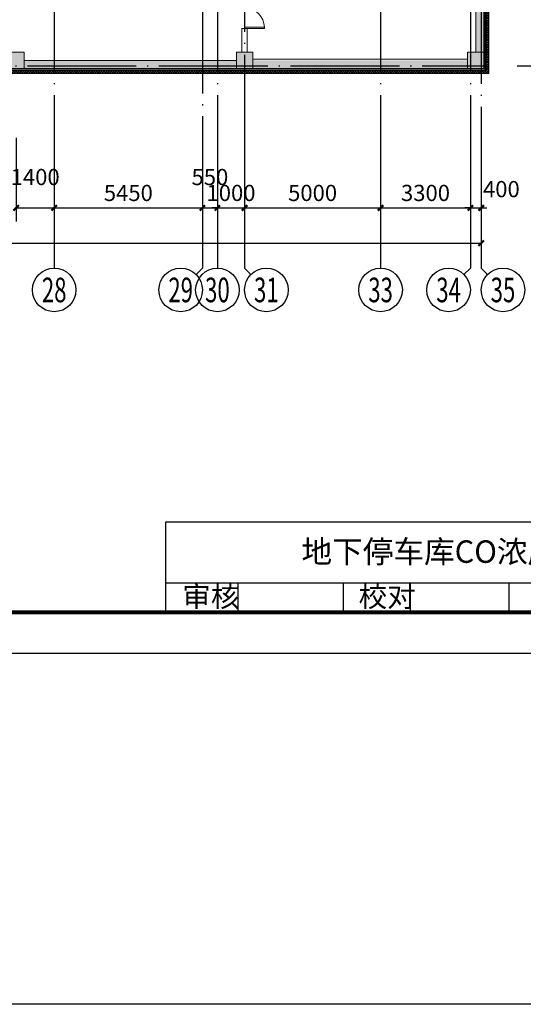
# Model space of a CAD drawing. Extents: x 1374847 to 1698304, y -671756 to -392339.
# Drawn here: x 1633176 to 1651692, y -671756 to -635576 of the extents above; entities that cross this region are included whole.
import ezdxf
from ezdxf.enums import TextEntityAlignment as Align

# ---------------------------------------------------------------- set-up
doc = ezdxf.new("R2010")
doc.units = 0
doc.header["$LTSCALE"] = 1000
doc.header["$MEASUREMENT"] = 0
doc.linetypes.add('DOTE', pattern=[2.42, 2, -0.2, 0.02, -0.2])
doc.layers.get('0').update_dxf_attribs({"linetype": 'CONTINUOUS'})
doc.layers.get('Defpoints').update_dxf_attribs({"linetype": 'CONTINUOUS'})
for name, color, linetype in [('AM-PLAN-f30$0$A-ANNO-SYMB', 8, 'CONTINUOUS'), ('AXIS', 3, 'CONTINUOUS'), ('DOTE', 251, 'CONTINUOUS'), ('PUB_HATCH', 252, 'CONTINUOUS'), ('TEL_TITLE', 7, 'CONTINUOUS'), ('图框', 7, 'CONTINUOUS'), ('填充', 8, 'CONTINUOUS')]:
    doc.layers.add(name, color=color, linetype=linetype)
for name, color, linetype, lineweight in [('COLUMN', 9, 'CONTINUOUS', 18), ('STAIR', 252, 'CONTINUOUS', 15), ('WALL', 8, 'CONTINUOUS', 18), ('细实线', 8, 'CONTINUOUS', 13)]:
    doc.layers.add(name, color=color, linetype=linetype, lineweight=lineweight)
doc.styles.add('_TCH_AXIS', font='complex_.ttf', dxfattribs={"bigfont": 'GBCBIG'})
doc.styles.add('_TCH_DIM', font='SIMPLEX', dxfattribs={"bigfont": 'GBCBIG'})
doc.styles.add('_TCH_DIM_T3', font='SIMPLEX', dxfattribs={"width": 0.705882, "bigfont": 'GBCBIG'})
doc.styles.get("Standard").update_dxf_attribs({"font": 'gbenor.shx', "bigfont": 'gbcbig.shx'})
doc.dimstyles.new('_TCH_ARCH&&200', dxfattribs={"dimtxt": 595, "dimasz": 200, "dimexe": 500, "dimexo": 600, "dimgap": 252.5, "dimtad": 1, "dimdec": 0, "dimzin": 0, "dimdsep": 46, "dimtxsty": '_TCH_DIM_T3', "dimblk": 'ARCHTICK', "dimcen": 0.09, "dimclrt": 7, "dimazin": 2, "dimtfac": 1, "dimtdec": 0, "dimtix": 1, "dimtmove": 2, "dimatfit": 3, "dimfxl": 0, "dimtolj": 1, "dimtzin": 0, "dimarcsym": 0})

# ---------------------------------------------------------------- blocks, each defined once
blk = doc.blocks.new('_ArchTick')
at = {"color": 0, "linetype": 'ByBlock', "const_width": 0.4}
blk.add_lwpolyline([(-0.5, -0.5), (0.5, 0.5)], dxfattribs=at)
blk = doc.blocks.new('*D96')
at = {"layer": 'AXIS', "color": 0, "lineweight": -2}
for p, q in [((1633045, -639923), (1633045, -642992)), ((1634445, -639923), (1634445, -642992)), ((1633045, -642492), (1634445, -642492))]:
    blk.add_line(p, q, dxfattribs=at)
at = {"layer": 'Defpoints', "color": 0}
for p in [(1633045, -639323), (1634445, -639323), (1634445, -642492)]:
    blk.add_point(p, dxfattribs=at)
at = {"layer": 'AXIS', "color": 0, "lineweight": -2, "xscale": 200, "yscale": 200, "zscale": 200, "rotation": 180}
blk.add_blockref('_ArchTick', (1633045, -642492), dxfattribs=at)
at = {"layer": 'AXIS', "color": 0, "lineweight": -2, "xscale": 200, "yscale": 200, "zscale": 200}
blk.add_blockref('_ArchTick', (1634445, -642492), dxfattribs=at)
at = {"layer": 'AXIS', "color": 7, "insert": (1633745, -641357), "char_height": 595, "attachment_point": 5, "style": '_TCH_DIM_T3'}
blk.add_mtext('\\A1;1400', dxfattribs=at)
blk = doc.blocks.new('*D97')
at = {"layer": 'AXIS', "color": 0, "lineweight": -2}
for p, q in [((1634445, -639923), (1634445, -642992)), ((1639895, -639923), (1639895, -642992)), ((1634445, -642492), (1639895, -642492))]:
    blk.add_line(p, q, dxfattribs=at)
at = {"layer": 'Defpoints', "color": 0}
for p in [(1634445, -639323), (1639895, -639323), (1639895, -642492)]:
    blk.add_point(p, dxfattribs=at)
at = {"layer": 'AXIS', "color": 0, "lineweight": -2, "xscale": 200, "yscale": 200, "zscale": 200, "rotation": 180}
blk.add_blockref('_ArchTick', (1634445, -642492), dxfattribs=at)
at = {"layer": 'AXIS', "color": 0, "lineweight": -2, "xscale": 200, "yscale": 200, "zscale": 200}
blk.add_blockref('_ArchTick', (1639895, -642492), dxfattribs=at)
at = {"layer": 'AXIS', "color": 7, "insert": (1637170, -641942), "char_height": 595, "attachment_point": 5, "style": '_TCH_DIM_T3'}
blk.add_mtext('\\A1;5450', dxfattribs=at)
blk = doc.blocks.new('*D98')
at = {"layer": 'AXIS', "color": 0, "lineweight": -2}
for p, q in [((1639895, -639923), (1639895, -642992)), ((1640445, -639923), (1640445, -642992)), ((1639895, -642492), (1640445, -642492))]:
    blk.add_line(p, q, dxfattribs=at)
at = {"layer": 'Defpoints', "color": 0}
for p in [(1639895, -639323), (1640445, -639323), (1640445, -642492)]:
    blk.add_point(p, dxfattribs=at)
at = {"layer": 'AXIS', "color": 0, "lineweight": -2, "xscale": 200, "yscale": 200, "zscale": 200, "rotation": 180}
blk.add_blockref('_ArchTick', (1639895, -642492), dxfattribs=at)
at = {"layer": 'AXIS', "color": 0, "lineweight": -2, "xscale": 200, "yscale": 200, "zscale": 200}
blk.add_blockref('_ArchTick', (1640445, -642492), dxfattribs=at)
at = {"layer": 'AXIS', "color": 7, "insert": (1640170, -641357), "char_height": 595, "attachment_point": 5, "style": '_TCH_DIM_T3'}
blk.add_mtext('\\A1;550', dxfattribs=at)
blk = doc.blocks.new('*D99')
at = {"layer": 'AXIS', "color": 0, "lineweight": -2}
for p, q in [((1640445, -639923), (1640445, -642992)), ((1641445, -639923), (1641445, -642992)), ((1640445, -642492), (1640245, -642492)), ((1640445, -642492), (1641445, -642492)), ((1641445, -642492), (1641645, -642492))]:
    blk.add_line(p, q, dxfattribs=at)
at = {"layer": 'Defpoints', "color": 0}
for p in [(1640445, -639323), (1641445, -639323), (1641445, -642492)]:
    blk.add_point(p, dxfattribs=at)
at = {"layer": 'AXIS', "color": 0, "lineweight": -2, "xscale": 200, "yscale": 200, "zscale": 200}
blk.add_blockref('_ArchTick', (1640445, -642492), dxfattribs=at)
at = {"layer": 'AXIS', "color": 0, "lineweight": -2, "xscale": 200, "yscale": 200, "zscale": 200, "rotation": 180}
blk.add_blockref('_ArchTick', (1641445, -642492), dxfattribs=at)
at = {"layer": 'AXIS', "color": 7, "insert": (1640945, -641942), "char_height": 595, "attachment_point": 5, "style": '_TCH_DIM_T3'}
blk.add_mtext('\\A1;1000', dxfattribs=at)
blk = doc.blocks.new('*D100')
at = {"layer": 'AXIS', "color": 0, "lineweight": -2}
for p, q in [((1641445, -639923), (1641445, -642992)), ((1646445, -639923), (1646445, -642992)), ((1641445, -642492), (1646445, -642492))]:
    blk.add_line(p, q, dxfattribs=at)
at = {"layer": 'Defpoints', "color": 0}
for p in [(1641445, -639323), (1646445, -639323), (1646445, -642492)]:
    blk.add_point(p, dxfattribs=at)
at = {"layer": 'AXIS', "color": 0, "lineweight": -2, "xscale": 200, "yscale": 200, "zscale": 200, "rotation": 180}
blk.add_blockref('_ArchTick', (1641445, -642492), dxfattribs=at)
at = {"layer": 'AXIS', "color": 0, "lineweight": -2, "xscale": 200, "yscale": 200, "zscale": 200}
blk.add_blockref('_ArchTick', (1646445, -642492), dxfattribs=at)
at = {"layer": 'AXIS', "color": 7, "insert": (1643945, -641942), "char_height": 595, "attachment_point": 5, "style": '_TCH_DIM_T3'}
blk.add_mtext('\\A1;5000', dxfattribs=at)
blk = doc.blocks.new('*D101')
at = {"layer": 'AXIS', "color": 0, "lineweight": -2}
for p, q in [((1646445, -639923), (1646445, -642992)), ((1649745, -639923), (1649745, -642992)), ((1646445, -642492), (1649745, -642492))]:
    blk.add_line(p, q, dxfattribs=at)
at = {"layer": 'Defpoints', "color": 0}
for p in [(1646445, -639323), (1649745, -639323), (1649745, -642492)]:
    blk.add_point(p, dxfattribs=at)
at = {"layer": 'AXIS', "color": 0, "lineweight": -2, "xscale": 200, "yscale": 200, "zscale": 200, "rotation": 180}
blk.add_blockref('_ArchTick', (1646445, -642492), dxfattribs=at)
at = {"layer": 'AXIS', "color": 0, "lineweight": -2, "xscale": 200, "yscale": 200, "zscale": 200}
blk.add_blockref('_ArchTick', (1649745, -642492), dxfattribs=at)
at = {"layer": 'AXIS', "color": 7, "insert": (1648095, -641942), "char_height": 595, "attachment_point": 5, "style": '_TCH_DIM_T3'}
blk.add_mtext('\\A1;3300', dxfattribs=at)
blk = doc.blocks.new('*D102')
at = {"layer": 'AXIS', "color": 0, "lineweight": -2}
for p, q in [((1649745, -639923), (1649745, -642992)), ((1650145, -639923), (1650145, -642992)), ((1649745, -642492), (1649545, -642492)), ((1649745, -642492), (1650145, -642492)), ((1650145, -642492), (1650345, -642492))]:
    blk.add_line(p, q, dxfattribs=at)
at = {"layer": 'Defpoints', "color": 0}
for p in [(1649745, -639323), (1650145, -639323), (1650145, -642492)]:
    blk.add_point(p, dxfattribs=at)
at = {"layer": 'AXIS', "color": 0, "lineweight": -2, "xscale": 200, "yscale": 200, "zscale": 200}
blk.add_blockref('_ArchTick', (1649745, -642492), dxfattribs=at)
at = {"layer": 'AXIS', "color": 0, "lineweight": -2, "xscale": 200, "yscale": 200, "zscale": 200, "rotation": 180}
blk.add_blockref('_ArchTick', (1650145, -642492), dxfattribs=at)
at = {"layer": 'AXIS', "color": 7, "insert": (1650885, -641802), "char_height": 595, "attachment_point": 5, "style": '_TCH_DIM_T3'}
blk.add_mtext('\\A1;400', dxfattribs=at)
blk = doc.blocks.new('*D103')
at = {"layer": 'AXIS', "color": 0, "lineweight": -2}
for p, q in [((1557245, -639923), (1557245, -644288)), ((1650145, -639923), (1650145, -644288)), ((1557245, -643788), (1650145, -643788))]:
    blk.add_line(p, q, dxfattribs=at)
at = {"layer": 'Defpoints', "color": 0}
for p in [(1557245, -639323), (1650145, -639323), (1650145, -643788)]:
    blk.add_point(p, dxfattribs=at)
at = {"layer": 'AXIS', "color": 0, "lineweight": -2, "xscale": 200, "yscale": 200, "zscale": 200, "rotation": 180}
blk.add_blockref('_ArchTick', (1557245, -643788), dxfattribs=at)
at = {"layer": 'AXIS', "color": 0, "lineweight": -2, "xscale": 200, "yscale": 200, "zscale": 200}
blk.add_blockref('_ArchTick', (1650145, -643788), dxfattribs=at)
at = {"layer": 'AXIS', "color": 7, "insert": (1603695, -643238), "char_height": 595, "attachment_point": 5, "style": '_TCH_DIM_T3'}
blk.add_mtext('\\A1;92900', dxfattribs=at)
blk = doc.blocks.new('*D104')
at = {"layer": 'AXIS', "color": 0, "lineweight": -2}
for p, q in [((1651461, -633674), (1654074, -633674)), ((1653574, -637274), (1653574, -633674)), ((1651461, -637274), (1654074, -637274))]:
    blk.add_line(p, q, dxfattribs=at)
at = {"layer": 'Defpoints', "color": 0}
for p in [(1650861, -633674), (1653574, -633674), (1650861, -637274)]:
    blk.add_point(p, dxfattribs=at)
at = {"layer": 'AXIS', "color": 0, "lineweight": -2, "xscale": 200, "yscale": 200, "zscale": 200}
for p, rotation in [((1653574, -633674), 90), ((1653574, -637274), 270)]:
    blk.add_blockref('_ArchTick', p, dxfattribs=dict(at, rotation=rotation))
at = {"layer": 'AXIS', "color": 7, "insert": (1653024, -635474), "char_height": 595, "attachment_point": 5, "rotation": 90, "style": '_TCH_DIM_T3'}
blk.add_mtext('\\A1;3600', dxfattribs=at)
blk = doc.blocks.new('$LinePat$防水层2')
at = {"color": 0}
blk.add_line((0, 0), (600, 0), dxfattribs=at)
blk.add_solid([(150, 0), (450, 0), (150, -100), (450, -100)], dxfattribs=at)
blk = doc.blocks.new('$DorLib2D$00000002')
for p, q in [((-0.5, 0), (-0.5, 0.4875)), ((-0.475, 0.4875), (-0.5, 0.4875)), ((-0.475, 0), (-0.475, 0.4875)), ((0.475, 0), (0.475, 0.4875)), ((0.475, 0.4875), (0.5, 0.4875)), ((0.5, 0), (0.5, 0.4875)), ((-0.5, 0), (-0.475, 0)), ((0.5, 0), (0.475, 0))]:
    blk.add_line(p, q)
at = {"lineweight": 13}
for centre, start, end in [((-0.4875, 0), 0, 88.53072), ((0.4875, 0), 91.46928, 180)]:
    blk.add_arc(centre, 0.4875, start, end, dxfattribs=at)
blk = doc.blocks.new('_FZH')
blk.add_lwpolyline([(-0.5, -0.5), (0.5, -0.5), (0.5, 0.5), (-0.5, 0.5)], close=True)
at = {"layer": 'PUB_HATCH'}
blk.add_solid([(-0.5, -0.5), (0.5, -0.5), (-0.5, 0.5), (0.5, 0.5)], dxfattribs=at)

msp = doc.modelspace()

# ---------------------------------------------------------------- hatches: boundary and pattern name
at = {"layer": '图框', "lineweight": 13}
h = msp.add_hatch(dxfattribs=at)
h.set_pattern_fill('ANSI37', color=251, scale=40, style=0)
h.set_pattern_definition([(45, (5329676.13, 1593835.146), (-44.9012806, 44.9012806), []), (135, (5329676.13, 1593835.146), (-44.9012806, -44.9012806), [])])
h.paths.add_polyline_path([(1556964.6, -452394.1), (1556964.6, -637554.1), (1650424.6, -637554.1), (1650424.6, -595544.1), (1650124.6, -595544.1), (1650124.6, -589604.1), (1650424.6, -589604.1), (1650424.6, -588644.1), (1650124.6, -588644.1), (1650124.6, -584404.1), (1650424.6, -584404.1), (1650424.6, -579854.1), (1651674.6, -579854.1), (1651674.6, -577394.1), (1650424.6, -577394.1), (1650424.6, -573854.1), (1651674.6, -573854.1), (1651674.6, -571394.1), (1650424.6, -571394.1), (1650424.6, -567854.1), (1651674.6, -567854.1), (1651674.6, -565394.1), (1650424.6, -565394.1), (1650424.6, -558644.1), (1650124.6, -558644.1), (1650124.6, -552604.1), (1650424.6, -552604.1), (1650424.6, -547054.1), (1651674.6, -547054.1), (1651674.6, -536444.1), (1650124.6, -536444.1), (1650124.6, -527803.6), (1650424.6, -527803.6), (1650424.6, -452394.1), (1567074.6, -452394.1), (1567074.6, -451144.1), (1564064.6, -451144.1), (1564064.6, -452394.1)])
h.paths.add_polyline_path([(1557064.6, -452494.1), (1564164.6, -452494.1), (1564164.6, -451244.1), (1566974.6, -451244.1), (1566974.6, -452494.1), (1650324.6, -452494.1), (1650324.6, -527703.6), (1650024.6, -527703.6), (1650024.6, -536544.1), (1651574.6, -536544.1), (1651574.6, -546954.1), (1650324.6, -546954.1), (1650324.6, -552504.1), (1650024.6, -552504.1), (1650024.6, -558744.1), (1650324.6, -558744.1), (1650324.6, -565494.1), (1651574.6, -565494.1), (1651574.6, -567754.1), (1650324.6, -567754.1), (1650324.6, -571494.1), (1651574.6, -571494.1), (1651574.6, -573754.1), (1650324.6, -573754.1), (1650324.6, -577494.1), (1651574.6, -577494.1), (1651574.6, -579754.1), (1650324.6, -579754.1), (1650324.6, -584304.1), (1650024.6, -584304.1), (1650024.6, -588744.1), (1650324.6, -588744.1), (1650324.6, -589504.1), (1650024.6, -589504.1), (1650024.6, -595644.1), (1650324.6, -595644.1), (1650324.6, -637454.1), (1557064.6, -637454.1)], flags=16)
at = {"layer": '填充'}
h = msp.add_hatch(dxfattribs=at)
h.set_pattern_fill('DOTS', color=256, scale=40, style=0)
h.set_pattern_definition([(0, (5448357.244, 1593835.147), (31.75, 63.5), [0, -63.5])])
h.paths.add_polyline_path([(1557144.6, -452574.1), (1557144.6, -637374.1), (1650244.6, -637374.1), (1650244.6, -595724.1), (1649944.6, -595724.1), (1649944.6, -589424.1), (1650244.6, -589424.1), (1650244.6, -588824.1), (1649944.6, -588824.1), (1649944.6, -584224.1), (1650244.6, -584224.1), (1650244.6, -579674.1), (1651494.6, -579674.1), (1651494.6, -577574.1), (1650244.6, -577574.1), (1650244.6, -573674.1), (1651494.6, -573674.1), (1651494.6, -571574.1), (1650244.6, -571574.1), (1650244.6, -567674.1), (1651494.6, -567674.1), (1651494.6, -565574.1), (1650244.6, -565574.1), (1650244.6, -558824.1), (1649944.6, -558824.1), (1649944.6, -552424.1), (1650244.6, -552424.1), (1650244.6, -546874.1), (1651494.6, -546874.1), (1651494.6, -536624.1), (1649944.6, -536624.1), (1649944.6, -527623.6), (1650244.6, -527623.6), (1650244.6, -452574.1), (1566894.6, -452574.1), (1566894.6, -451324.1), (1564244.6, -451324.1), (1564244.6, -452574.1)])
h.paths.add_polyline_path([(1564544.6, -452874.1), (1564544.6, -451624.1), (1566594.6, -451624.1), (1566594.6, -452874.1), (1649944.6, -452874.1), (1649944.6, -527323.6), (1649644.6, -527323.6), (1649644.6, -536924.1), (1651194.6, -536924.1), (1651194.6, -546574.1), (1649944.6, -546574.1), (1649944.6, -552124.1), (1649644.6, -552124.1), (1649644.6, -559124.1), (1649944.6, -559124.1), (1649944.6, -565874.1), (1651194.6, -565874.1), (1651194.6, -567374.1), (1649944.6, -567374.1), (1649944.6, -571874.1), (1651194.6, -571874.1), (1651194.6, -573374.1), (1649944.6, -573374.1), (1649944.6, -577874.1), (1651194.6, -577874.1), (1651194.6, -579374.1), (1649944.6, -579374.1), (1649944.6, -583924.1), (1649644.6, -583924.1), (1649644.6, -589124.1), (1649644.6, -596024.1), (1649944.6, -596024.1), (1649944.6, -637074.1), (1557444.6, -637074.1), (1557444.6, -452874.1)], flags=16)

# ---------------------------------------------------------------- linework, layer by layer
at = {"color": 7}
for p, q in [((1638537.6, -656266), (1664258.9, -656266)), ((1641196.3, -656266), (1641196.3, -657348.3)), ((1645071.2, -656266), (1645071.2, -657348.3)), ((1647528.2, -656266), (1647528.2, -657348.3)), ((1651155.2, -656266), (1651155.2, -657348.3))]:
    msp.add_line(p, q, dxfattribs=at)
at = {"color": 6}
msp.add_lwpolyline([(1391528.7, -424679.4), (1677167.7, -424679.4), (1677167.7, -671756.1), (1391528.7, -671756.1)], close=True, dxfattribs=at)
at = {"color": 7}
msp.add_lwpolyline([(1664258.9, -657348.3), (1664258.9, -654044.8), (1638537.6, -654044.8), (1638537.6, -657348.3)], close=True, dxfattribs=at)
at = {"layer": 'AXIS'}
for p, q in [((1634444.6, -639323), (1634444.6, -644706.7)), ((1639894.6, -639323), (1639894.6, -644706.7)), ((1640444.6, -639323), (1640444.6, -644706.7)), ((1641444.6, -639323), (1641444.6, -644706.7)), ((1646444.6, -639323), (1646444.6, -644706.7)), ((1649744.6, -639323), (1649744.6, -644706.7)), ((1650144.6, -639323), (1650144.6, -644706.7)), ((1639660.3, -644941), (1639894.6, -644706.7)), ((1641678.9, -644941), (1641444.6, -644706.7)), ((1649510.3, -644941), (1649744.6, -644706.7)), ((1650378.9, -644941), (1650144.6, -644706.7))]:
    msp.add_line(p, q, dxfattribs=at)
for centre in [(1634444.6, -645506.7), (1639094.6, -645506.7), (1640444.6, -645506.7), (1642244.6, -645506.7), (1646444.6, -645506.7), (1648944.6, -645506.7), (1650944.6, -645506.7)]:
    msp.add_circle(centre, 800, dxfattribs=at)
at = {"layer": 'DOTE', "linetype": 'DOTE', "ltscale": 2}
for p, q in [((1650144.6, -450018.3), (1650144.6, -639323)), ((1634444.6, -527024.1), (1634444.6, -639323)), ((1640444.6, -527024.1), (1640444.6, -639323)), ((1646444.6, -527023.6), (1646444.6, -639323)), ((1649744.6, -527023.6), (1649744.6, -639323)), ((1639894.6, -556843.9), (1639894.6, -639323)), ((1641444.6, -583624.1), (1641444.6, -639323)), ((1556017.2, -637274.1), (1650309.4, -637274.1))]:
    msp.add_line(p, q, dxfattribs=at)
at = {"layer": 'TEL_TITLE'}
msp.add_lwpolyline([(1539608.9, -658848.3), (1665758.9, -658848.3), (1665758.9, -435948.3), (1539608.9, -435948.3)], close=True, dxfattribs=at)
at = {"layer": 'TEL_TITLE', "const_width": 150}
msp.add_lwpolyline([(1541108.9, -657348.3), (1664258.9, -657348.3), (1664258.9, -439698.3), (1541108.9, -439698.3)], close=True, dxfattribs=at)
at = {"layer": 'WALL'}
for p, q in [((1649944.6, -636774.1), (1649944.6, -633674.1)), ((1650244.6, -636774.1), (1650244.6, -633674.1)), ((1641544.6, -635893.7), (1641344.6, -635893.7)), ((1641344.6, -635893.7), (1641344.6, -636774.1)), ((1641544.6, -636774.1), (1641544.6, -635893.7)), ((1633344.6, -637074.1), (1641144.6, -637074.1)), ((1641744.6, -637024.1), (1649644.6, -637024.1)), ((1633344.6, -637374.1), (1641144.6, -637374.1)), ((1641744.6, -637374.1), (1649644.6, -637374.1))]:
    msp.add_line(p, q, dxfattribs=at)
at = {"layer": '填充', "color": 252}
for points in [[(1557064.6, -452494.1), (1557064.6, -637454.1), (1650324.6, -637454.1), (1650324.6, -595644.7), (1650024.6, -595644.2), (1650024.6, -590443)], [(1557064.6, -452494.1), (1557064.6, -637454.1), (1650324.6, -637454.1), (1650324.6, -595644.1), (1650024.6, -595644.1), (1650024.6, -589504.1), (1650324.6, -589504.1), (1650324.6, -588744.1), (1650024.6, -588744.1), (1650024.6, -584304.1), (1650324.6, -584304.1), (1650324.6, -579754.1), (1651574.6, -579754.1), (1651574.6, -577494.1), (1650324.6, -577494.1), (1650324.6, -573754.1), (1651574.6, -573754.1), (1651574.6, -571494.1), (1650324.6, -571494.1), (1650324.6, -567754.1), (1651574.6, -567754.1), (1651574.6, -565494.1), (1650324.6, -565494.1), (1650324.6, -558744.1)], [(1557094.6, -452524.1), (1557094.6, -637424.1), (1650294.6, -637424.1), (1650294.6, -595674.1), (1649994.6, -595674.1), (1649994.6, -589474.1), (1650294.6, -589474.1), (1650294.6, -588774.1), (1649994.6, -588774.1), (1649994.6, -584274.1), (1650294.6, -584274.1), (1650294.6, -579724.1), (1651544.6, -579724.1), (1651544.6, -577524.1), (1650294.6, -577524.1), (1650294.6, -573724.1), (1651544.6, -573724.1), (1651544.6, -571524.1), (1650294.6, -571524.1), (1650294.6, -567724.1), (1651544.6, -567724.1), (1651544.6, -565524.1), (1650294.6, -565524.1), (1650294.6, -558774.1)], [(1557094.6, -452524.1), (1557094.6, -637424.1), (1650294.6, -637424.1), (1650294.6, -595674.7), (1649994.6, -595674.2), (1649994.6, -590443)]]:
    msp.add_lwpolyline(points, dxfattribs=at)
at = {"layer": '细实线'}
for points in [[(1556964.6, -452394.1), (1556964.6, -637554.1), (1650424.6, -637554.1), (1650424.6, -595544.1), (1650124.6, -595544.1), (1650124.6, -589604.1), (1650424.6, -589604.1), (1650424.6, -588644.1), (1650124.6, -588644.1), (1650124.6, -584404.1), (1650424.6, -584404.1), (1650424.6, -579854.1), (1651674.6, -579854.1), (1651674.6, -577394.1), (1650424.6, -577394.1), (1650424.6, -573854.1), (1651674.6, -573854.1), (1651674.6, -571394.1), (1650424.6, -571394.1), (1650424.6, -567854.1), (1651674.6, -567854.1), (1651674.6, -565394.1), (1650424.6, -565394.1), (1650424.6, -558644.1)], [(1557144.6, -452574.1), (1557144.6, -637374.1), (1650244.6, -637374.1), (1650244.6, -595724.1), (1649944.6, -595724.1)]]:
    msp.add_lwpolyline(points, dxfattribs=at)

# ---------------------------------------------------------------- block references
at = {"layer": 'COLUMN', "xscale": 599.9999997196719, "yscale": 599.9999968418851, "zscale": 599.9999968418851, "rotation": 2.259832120978012e-07}
for p in [(1633044.6, -637074.1), (1641444.6, -637074.1), (1649944.6, -637074.1)]:
    msp.add_blockref('_FZH', p, dxfattribs=at)
at = {"layer": 'STAIR', "xscale": 1500, "yscale": -1500, "zscale": 200, "rotation": 90.00000000016304}
msp.add_blockref('$DorLib2D$00000002', (1641444.6, -635143.7), dxfattribs=at)
at = {"layer": '填充', "color": 252, "yscale": 0.3, "zscale": 0.3}
for p, xscale, rotation in [((1650324.6, -635458.1), 0.3001393085804263, 269.9999999999987), ((1650324.6, -635638.2), 0.3001393085804263, 269.9999999999987), ((1650324.6, -635818.3), 0.3001393085804263, 269.9999999999987), ((1650324.6, -635998.4), 0.3001393085804263, 269.9999999999987), ((1650324.6, -636178.5), 0.3001393085804263, 269.9999999999987), ((1650324.6, -636358.6), 0.3001393085804263, 269.9999999999987), ((1650324.6, -636538.6), 0.3001393085804263, 269.9999999999987), ((1650324.6, -636718.7), 0.3001393085804263, 269.9999999999987), ((1650324.6, -636898.8), 0.3001393085804263, 269.9999999999987), ((1650324.6, -637078.9), 0.3001393085804263, 269.9999999999987), ((1633178.3, -637454.1), 0.3005480311729067, 180.000000001855), ((1633358.7, -637454.1), 0.3005480311729067, 180.000000001855), ((1633539, -637454.1), 0.3005480311729067, 180.000000001855), ((1633719.3, -637454.1), 0.3005480311729067, 180.000000001855), ((1633899.6, -637454.1), 0.3005480311729067, 180.000000001855), ((1634080, -637454.1), 0.3005480311729067, 180.000000001855), ((1634260.3, -637454.1), 0.3005480311729067, 180.000000001855), ((1634440.6, -637454.1), 0.3005480311729067, 180.000000001855), ((1634621, -637454.1), 0.3005480311729067, 180.000000001855), ((1634801.3, -637454.1), 0.3005480311729067, 180.000000001855), ((1634981.6, -637454.1), 0.3005480311729067, 180.000000001855), ((1635161.9, -637454.1), 0.3005480311729067, 180.000000001855), ((1635342.3, -637454.1), 0.3005480311729067, 180.000000001855), ((1635522.6, -637454.1), 0.3005480311729067, 180.000000001855), ((1635702.9, -637454.1), 0.3005480311729067, 180.000000001855), ((1635883.3, -637454.1), 0.3005480311729067, 180.000000001855), ((1636063.6, -637454.1), 0.3005480311729067, 180.000000001855), ((1636243.9, -637454.1), 0.3005480311729067, 180.000000001855), ((1636424.2, -637454.1), 0.3005480311729067, 180.000000001855), ((1636604.6, -637454.1), 0.3005480311729067, 180.000000001855), ((1636784.9, -637454.1), 0.3005480311729067, 180.000000001855), ((1636965.2, -637454.1), 0.3005480311729067, 180.000000001855), ((1637145.6, -637454.1), 0.3005480311729067, 180.000000001855), ((1637325.9, -637454.1), 0.3005480311729067, 180.000000001855), ((1637506.2, -637454.1), 0.3005480311729067, 180.000000001855), ((1637686.5, -637454.1), 0.3005480311729067, 180.000000001855), ((1637866.9, -637454.1), 0.3005480311729067, 180.000000001855), ((1638047.2, -637454.1), 0.3005480311729067, 180.000000001855), ((1638227.5, -637454.1), 0.3005480311729067, 180.000000001855), ((1638407.9, -637454.1), 0.3005480311729067, 180.000000001855), ((1638588.2, -637454.1), 0.3005480311729067, 180.000000001855), ((1638768.5, -637454.1), 0.3005480311729067, 180.000000001855), ((1638948.9, -637454.1), 0.3005480311729067, 180.000000001855), ((1639129.2, -637454.1), 0.3005480311729067, 180.000000001855), ((1639309.5, -637454.1), 0.3005480311729067, 180.000000001855), ((1639489.8, -637454.1), 0.3005480311729067, 180.000000001855), ((1639670.2, -637454.1), 0.3005480311729067, 180.000000001855), ((1639850.5, -637454.1), 0.3005480311729067, 180.000000001855), ((1640030.8, -637454.1), 0.3005480311729067, 180.000000001855), ((1640211.2, -637454.1), 0.3005480311729067, 180.000000001855), ((1640391.5, -637454.1), 0.3005480311729067, 180.000000001855), ((1640571.8, -637454.1), 0.3005480311729067, 180.000000001855), ((1640752.1, -637454.1), 0.3005480311729067, 180.000000001855), ((1640932.5, -637454.1), 0.3005480311729067, 180.000000001855), ((1641112.8, -637454.1), 0.3005480311729067, 180.000000001855), ((1641293.1, -637454.1), 0.3005480311729067, 180.000000001855), ((1641473.5, -637454.1), 0.3005480311729067, 180.000000001855), ((1641653.8, -637454.1), 0.3005480311729067, 180.000000001855), ((1641834.1, -637454.1), 0.3005480311729067, 180.000000001855), ((1642014.4, -637454.1), 0.3005480311729067, 180.000000001855), ((1642194.8, -637454.1), 0.3005480311729067, 180.000000001855), ((1642375.1, -637454.1), 0.3005480311729067, 180.000000001855), ((1642555.4, -637454.1), 0.3005480311729067, 180.000000001855), ((1642735.8, -637454.1), 0.3005480311729067, 180.000000001855), ((1642916.1, -637454.1), 0.3005480311729067, 180.000000001855), ((1643096.4, -637454.1), 0.3005480311729067, 180.000000001855), ((1643276.7, -637454.1), 0.3005480311729067, 180.000000001855), ((1643457.1, -637454.1), 0.3005480311729067, 180.000000001855), ((1643637.4, -637454.1), 0.3005480311729067, 180.000000001855), ((1643817.7, -637454.1), 0.3005480311729067, 180.000000001855), ((1643998.1, -637454.1), 0.3005480311729067, 180.000000001855), ((1644178.4, -637454.1), 0.3005480311729067, 180.000000001855), ((1644358.7, -637454.1), 0.3005480311729067, 180.000000001855), ((1644539, -637454.1), 0.3005480311729067, 180.000000001855), ((1644719.4, -637454.1), 0.3005480311729067, 180.000000001855), ((1644899.7, -637454.1), 0.3005480311729067, 180.000000001855), ((1645080, -637454.1), 0.3005480311729067, 180.000000001855), ((1645260.4, -637454.1), 0.3005480311729067, 180.000000001855), ((1645440.7, -637454.1), 0.3005480311729067, 180.000000001855), ((1645621, -637454.1), 0.3005480311729067, 180.000000001855), ((1645801.3, -637454.1), 0.3005480311729067, 180.000000001855), ((1645981.7, -637454.1), 0.3005480311729067, 180.000000001855), ((1646162, -637454.1), 0.3005480311729067, 180.000000001855), ((1646342.3, -637454.1), 0.3005480311729067, 180.000000001855), ((1646522.7, -637454.1), 0.3005480311729067, 180.000000001855), ((1646703, -637454.1), 0.3005480311729067, 180.000000001855), ((1646883.3, -637454.1), 0.3005480311729067, 180.000000001855), ((1647063.6, -637454.1), 0.3005480311729067, 180.000000001855), ((1647244, -637454.1), 0.3005480311729067, 180.000000001855), ((1647424.3, -637454.1), 0.3005480311729067, 180.000000001855), ((1647604.6, -637454.1), 0.3005480311729067, 180.000000001855), ((1647785, -637454.1), 0.3005480311729067, 180.000000001855), ((1647965.3, -637454.1), 0.3005480311729067, 180.000000001855), ((1648145.6, -637454.1), 0.3005480311729067, 180.000000001855), ((1648325.9, -637454.1), 0.3005480311729067, 180.000000001855), ((1648506.3, -637454.1), 0.3005480311729067, 180.000000001855), ((1648686.6, -637454.1), 0.3005480311729067, 180.000000001855), ((1648866.9, -637454.1), 0.3005480311729067, 180.000000001855), ((1649047.3, -637454.1), 0.3005480311729067, 180.000000001855), ((1649227.6, -637454.1), 0.3005480311729067, 180.000000001855), ((1649407.9, -637454.1), 0.3005480311729067, 180.000000001855), ((1649588.3, -637454.1), 0.3005480311729067, 180.000000001855), ((1649768.6, -637454.1), 0.3005480311729067, 180.000000001855), ((1649948.9, -637454.1), 0.3005480311729067, 180.000000001855), ((1650129.2, -637454.1), 0.3005480311729067, 180.000000001855), ((1650309.6, -637454.1), 0.3005480311729067, 180.000000001855), ((1650324.6, -637259), 0.3001393085804263, 269.9999999999987)]:
    msp.add_blockref('$LinePat$防水层2', p, dxfattribs=dict(at, xscale=xscale, rotation=rotation))

# ---------------------------------------------------------------- texts
at = {"color": 7}
msp.add_text('地下停车库CO浓度监控平面图', height=825.552, dxfattribs=at).set_placement((1643537.3, -655534))
at = {"layer": 'AM-PLAN-f30$0$A-ANNO-SYMB', "color": 7, "style": '_TCH_DIM'}
for s, p in [('审核', (1639153.6, -657151.2)), ('校对', (1645633.3, -657151.2))]:
    msp.add_text(s, height=770.34, dxfattribs=at).set_placement(p)
at = {"layer": 'AXIS', "color": 7, "style": '_TCH_AXIS'}
for s, width, p, p2 in [('28', 0.524557, (1633992, -645959.3), (1634897.1, -645959.3)), ('29', 0.524557, (1638642, -645959.3), (1639547.1, -645959.3)), ('30', 0.524557, (1639992, -645959.3), (1640897.1, -645959.3)), ('31', 0.597514, (1641792, -645959.3), (1642697.1, -645959.3)), ('33', 0.524557, (1645992, -645959.3), (1646897.1, -645959.3)), ('34', 0.511984, (1648492, -645959.3), (1649397.1, -645959.3)), ('35', 0.524557, (1650492, -645959.3), (1651397.1, -645959.3))]:
    msp.add_text(s, height=905.1, dxfattribs=dict(at, width=width)).set_placement(p, p2, align=Align.FIT)

# ---------------------------------------------------------------- dimensions: what is measured, and where the dimension line sits
at = {"layer": 'AXIS'}
for p1, p2, distance, text, picture, middle in [((1650861.2, -637274.1), (1650861.2, -633674.1), -2712.7, '3600', '*D104', (1653023.8, -635474.1)), ((1557244.6, -639323), (1650144.6, -639323), -4464.9, '92900', '*D103', (1603694.6, -643237.9)), ((1634444.6, -639323), (1639894.6, -639323), -3169, '5450', '*D97', (1637169.6, -641942)), ((1640444.6, -639323), (1641444.6, -639323), -3169, '1000', '*D99', (1640944.6, -641942)), ((1641444.6, -639323), (1646444.6, -639323), -3169, '5000', '*D100', (1643944.6, -641942)), ((1646444.6, -639323), (1649744.6, -639323), -3169, '3300', '*D101', (1648094.6, -641942))]:
    dim = msp.add_aligned_dim(p1=p1, p2=p2, distance=distance, text=text, dimstyle='_TCH_ARCH&&200', dxfattribs=at)
    dim.commit()
    dim.dimension.update_dxf_attribs({"geometry": picture, "text_midpoint": middle})
for base, p1, p2, text, picture, middle in [((1634444.6, -642492), (1633044.6, -639323), (1634444.6, -639323), '1400', '*D96', (1633744.6, -641357)), ((1640444.6, -642492), (1639894.6, -639323), (1640444.6, -639323), '550', '*D98', (1640169.6, -641357)), ((1650144.6, -642492), (1649744.6, -639323), (1650144.6, -639323), '400', '*D102', (1650884.6, -641802))]:
    dim = msp.add_linear_dim(base=base, p1=p1, p2=p2, angle=0, text=text, dimstyle='_TCH_ARCH&&200', dxfattribs=at)
    dim.commit()
    dim.dimension.update_dxf_attribs({"geometry": picture, "text_midpoint": middle, "dimtype": 129})

doc.saveas('drawing.dxf')
